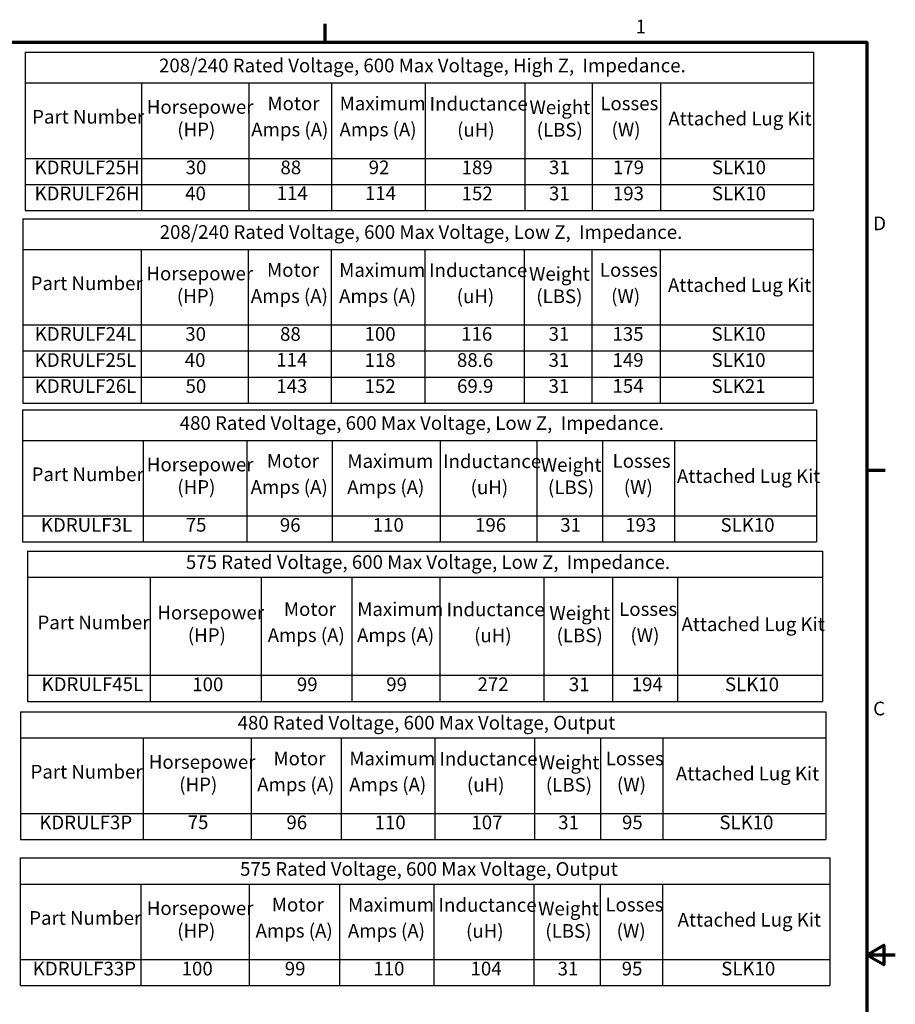
# Model space of a CAD drawing. Units: inches. Extents: x 0.05 to 2.15, y 0.02 to 1.67.
# Drawn here: x 1.38 to 2.15, y 0.81 to 1.67 of the extents above; entities that cross this region are included whole.
import ezdxf

# ---------------------------------------------------------------- set-up
doc = ezdxf.new("R2010")
doc.units = ezdxf.units.IN
doc.header["$LTSCALE"] = 0.1
doc.header["$MEASUREMENT"] = 0
doc.layers.get('0').update_dxf_attribs({"lineweight": 25})
doc.layers.add('Border (ANSI)', color=7, linetype='Continuous', lineweight=70)
doc.layers.add('Symbol (ANSI)', color=7, linetype='Continuous', lineweight=25)
doc.styles.add('Note Text (ANSI)', font='tahoma.ttf')

# ---------------------------------------------------------------- blocks, each defined once
blk = doc.blocks.new('Borders Default Border')
at = {"layer": 'Border (ANSI)'}
for p, q in [((16.5, 16.5), (16.5, 16.66)), ((21.25, 12.75), (21.41, 12.75))]:
    blk.add_line(p, q, dxfattribs=at)
at = {"layer": 'Border (ANSI)', "flags": 128}
for points in [[(0.75, 0.5), (0.75, 16.5), (21.25, 16.5), (21.25, 0.5), (0.75, 0.5)], [(21.5, 8.5), (21.25, 8.5), (21.4, 8.5866), (21.4, 8.4134), (21.25, 8.5)]]:
    blk.add_lwpolyline(points, dxfattribs=at)
at = {"layer": 'Border (ANSI)', "char_height": 0.12, "attachment_point": 7, "style": 'Note Text (ANSI)'}
for s, insert in [('1', (19.2229, 16.54)), ('D', (21.306, 14.815)), ('C', (21.3057, 10.5629))]:
    blk.add_mtext(s, dxfattribs=dict(at, insert=insert))
blk = doc.blocks.new('Table7')
at = {"layer": 'Symbol (ANSI)'}
for p, q in [((13.8722, 16.4124), (20.7824, 16.4124)), ((13.8722, 16.4124), (13.8722, 16.1445)), ((20.7824, 16.4124), (20.7824, 16.1445)), ((13.8722, 16.1445), (20.7824, 16.1445)), ((13.8722, 16.1445), (13.8722, 15.4823)), ((14.8907, 16.1445), (14.8907, 15.4823)), ((15.8312, 16.1445), (15.8312, 15.4823)), ((16.5563, 16.1445), (16.5563, 15.4823)), ((17.3784, 16.1445), (17.3784, 15.4823)), ((18.2507, 16.1445), (18.2507, 15.4823)), ((18.8415, 16.1445), (18.8415, 15.4823)), ((19.4407, 16.1445), (19.4407, 15.4823)), ((20.7824, 16.1445), (20.7824, 15.4823)), ((13.8722, 15.4823), (20.7824, 15.4823)), ((13.8722, 15.4823), (13.8722, 15.0253)), ((14.8907, 15.4823), (14.8907, 15.0253)), ((15.8312, 15.4823), (15.8312, 15.0253)), ((16.5563, 15.4823), (16.5563, 15.0253)), ((17.3784, 15.4823), (17.3784, 15.0253)), ((18.2507, 15.4823), (18.2507, 15.0253)), ((18.8415, 15.4823), (18.8415, 15.0253)), ((19.4407, 15.4823), (19.4407, 15.0253)), ((20.7824, 15.4823), (20.7824, 15.0253)), ((13.8722, 15.2538), (20.7824, 15.2538)), ((13.8722, 15.0253), (20.7824, 15.0253))]:
    blk.add_line(p, q, dxfattribs=at)
at = {"layer": 'Symbol (ANSI)', "char_height": 0.12, "attachment_point": 7, "style": 'Note Text (ANSI)'}
for s, insert in [('208/240 Rated Voltage, 600 Max Voltage, High Z,  Impedance.', (15.0447, 16.1988)), ('Horsepower', (14.9377, 15.8356)), ('Motor', (15.9952, 15.8662)), ('Maximum', (16.6282, 15.8658)), ('Inductance', (17.4171, 15.8635)), ('Weight', (18.2923, 15.832)), ('Losses', (18.9135, 15.8662)), ('Part Number', (13.9323, 15.7494)), ('Attached Lug Kit', (19.5104, 15.7337)), ('(HP)', (15.205, 15.638)), ('Amps (A)', (15.8533, 15.638)), ('Amps (A)', (16.6269, 15.6376)), ('(uH)', (17.6582, 15.6353)), ('(LBS)', (18.3558, 15.6353)), ('(W)', (19.0121, 15.638)), ('KDRULF25H', (13.9538, 15.3055)), ('30', (15.2786, 15.3055)), ('88', (16.1095, 15.3053)), ('92', (16.8827, 15.3056)), ('189', (17.6974, 15.3053)), ('31', (18.4637, 15.3055)), ('179', (19.024, 15.3057)), ('SLK10', (19.8921, 15.3056)), ('KDRULF26H', (13.9538, 15.077)), ('40', (15.274, 15.0771)), ('114', (16.0766, 15.0793)), ('114', (16.8502, 15.0793)), ('152', (17.6974, 15.077)), ('31', (18.4637, 15.077)), ('193', (19.024, 15.077)), ('SLK10', (19.8921, 15.0771))]:
    blk.add_mtext(s, dxfattribs=dict(at, insert=insert))
blk = doc.blocks.new('Table8')
at = {"layer": 'Symbol (ANSI)'}
for p, q in [((13.8477, 13.2787), (20.8092, 13.2787)), ((13.8477, 13.2787), (13.8477, 13.0107)), ((20.8092, 13.2787), (20.8092, 13.0107)), ((13.8477, 13.0107), (20.8092, 13.0107)), ((13.8477, 13.0107), (13.8477, 12.3485)), ((14.9067, 13.0107), (14.9067, 12.3485)), ((15.8158, 13.0107), (15.8158, 12.3485)), ((16.5619, 13.0107), (16.5619, 12.3485)), ((17.5087, 13.0107), (17.5087, 12.3485)), ((18.3571, 13.0107), (18.3571, 12.3485)), ((18.933, 13.0107), (18.933, 12.3485)), ((19.5645, 13.0107), (19.5645, 12.3485)), ((20.8092, 13.0107), (20.8092, 12.3485)), ((13.8477, 12.3485), (20.8092, 12.3485)), ((13.8477, 12.3485), (13.8477, 12.12)), ((14.9067, 12.3485), (14.9067, 12.12)), ((15.8158, 12.3485), (15.8158, 12.12)), ((16.5619, 12.3485), (16.5619, 12.12)), ((17.5087, 12.3485), (17.5087, 12.12)), ((18.3571, 12.3485), (18.3571, 12.12)), ((18.933, 12.3485), (18.933, 12.12)), ((19.5645, 12.3485), (19.5645, 12.12)), ((20.8092, 12.3485), (20.8092, 12.12)), ((13.8477, 12.12), (20.8092, 12.12))]:
    blk.add_line(p, q, dxfattribs=at)
at = {"layer": 'Symbol (ANSI)', "char_height": 0.12, "attachment_point": 7, "style": 'Note Text (ANSI)'}
for s, insert in [('480 Rated Voltage, 600 Max Voltage, Low Z,  Impedance.', (15.2262, 13.065)), ('Horsepower', (14.938, 12.7018)), ('Motor', (15.9903, 12.7325)), ('Maximum', (16.6961, 12.7321)), ('Inductance', (17.5354, 12.7298)), ('Weight', (18.3912, 12.6983)), ('Losses', (19.0211, 12.7325)), ('Part Number', (13.9281, 12.6157)), ('Attached Lug Kit', (19.5857, 12.5999)), ('(HP)', (15.2053, 12.5043)), ('Amps (A)', (15.8484, 12.5043)), ('Amps (A)', (16.6949, 12.5039)), ('(uH)', (17.7765, 12.5016)), ('(LBS)', (18.4548, 12.5016)), ('(W)', (19.1197, 12.5043)), ('KDRULF3L', (14.0092, 12.1718)), ('75', (15.2791, 12.173)), ('96', (16.1042, 12.1718)), ('110', (16.9182, 12.1718)), ('196', (17.8158, 12.1718)), ('31', (18.5627, 12.1718)), ('193', (19.1316, 12.1718)), ('SLK10', (19.9674, 12.1718))]:
    blk.add_mtext(s, dxfattribs=dict(at, insert=insert))
blk = doc.blocks.new('Table9')
at = {"layer": 'Symbol (ANSI)'}
for p, q in [((13.8903, 12.0399), (20.8616, 12.0399)), ((13.8903, 12.0399), (13.8903, 11.8113)), ((20.8616, 12.0399), (20.8616, 11.8113)), ((13.8903, 11.8113), (20.8616, 11.8113)), ((13.8903, 11.8113), (13.8903, 10.9515)), ((14.9664, 11.8113), (14.9664, 10.9515)), ((15.9407, 11.8113), (15.9407, 10.9515)), ((16.7355, 11.8113), (16.7355, 10.9515)), ((17.5079, 11.8113), (17.5079, 10.9515)), ((18.4192, 11.8113), (18.4192, 10.9515)), ((19.0219, 11.8113), (19.0219, 10.9515)), ((19.5909, 11.8113), (19.5909, 10.9515)), ((20.8616, 11.8113), (20.8616, 10.9515)), ((13.8903, 10.9515), (20.8616, 10.9515)), ((13.8903, 10.9515), (13.8903, 10.723)), ((14.9664, 10.9515), (14.9664, 10.723)), ((15.9407, 10.9515), (15.9407, 10.723)), ((16.7355, 10.9515), (16.7355, 10.723)), ((17.5079, 10.9515), (17.5079, 10.723)), ((18.4192, 10.9515), (18.4192, 10.723)), ((19.0219, 10.9515), (19.0219, 10.723)), ((19.5909, 10.9515), (19.5909, 10.723)), ((20.8616, 10.9515), (20.8616, 10.723)), ((13.8903, 10.723), (20.8616, 10.723))]:
    blk.add_line(p, q, dxfattribs=at)
at = {"layer": 'Symbol (ANSI)', "char_height": 0.12, "attachment_point": 7, "style": 'Note Text (ANSI)'}
for s, insert in [('575 Rated Voltage, 600 Max Voltage, Low Z,  Impedance.', (15.2804, 11.8459)), ('Motor', (16.1395, 11.4343)), ('Maximum', (16.7825, 11.4339)), ('Inductance', (17.566, 11.4316)), ('Weight', (18.4667, 11.4001)), ('Losses', (19.0787, 11.4343)), ('Part Number', (13.9792, 11.3175)), ('Horsepower', (15.0303, 11.4036)), ('Attached Lug Kit', (19.6251, 11.3017)), ('(HP)', (15.2976, 11.2061)), ('Amps (A)', (15.9976, 11.2061)), ('Amps (A)', (16.7812, 11.2057)), ('(uH)', (17.8071, 11.2034)), ('(LBS)', (18.5303, 11.2034)), ('(W)', (19.1773, 11.2061)), ('KDRULF45L', (14.0154, 10.776)), ('100', (15.3364, 10.7748)), ('99', (16.2534, 10.7749)), ('99', (17.037, 10.7749)), ('272', (17.8371, 10.776)), ('31', (18.6382, 10.7748)), ('194', (19.1893, 10.7749)), ('SLK10', (20.0068, 10.7748))]:
    blk.add_mtext(s, dxfattribs=dict(at, insert=insert))
blk = doc.blocks.new('Table10')
at = {"layer": 'Symbol (ANSI)'}
for p, q in [((13.8305, 10.6322), (20.892, 10.6322)), ((13.8305, 10.6322), (13.8305, 10.4036)), ((20.892, 10.6322), (20.892, 10.4036)), ((13.8305, 10.4036), (20.892, 10.4036)), ((13.8305, 10.4036), (13.8305, 9.7414)), ((14.9045, 10.4036), (14.9045, 9.7414)), ((15.8519, 10.4036), (15.8519, 9.7414)), ((16.6405, 10.4036), (16.6405, 9.7414)), ((17.4636, 10.4036), (17.4636, 9.7414)), ((18.3378, 10.4036), (18.3378, 9.7414)), ((18.9158, 10.4036), (18.9158, 9.7414)), ((19.4616, 10.4036), (19.4616, 9.7414)), ((20.892, 10.4036), (20.892, 9.7414)), ((13.8305, 9.7414), (20.892, 9.7414)), ((13.8305, 9.7414), (13.8305, 9.5129)), ((14.9045, 9.7414), (14.9045, 9.5129)), ((15.8519, 9.7414), (15.8519, 9.5129)), ((16.6405, 9.7414), (16.6405, 9.5129)), ((17.4636, 9.7414), (17.4636, 9.5129)), ((18.3378, 9.7414), (18.3378, 9.5129)), ((18.9158, 9.7414), (18.9158, 9.5129)), ((19.4616, 9.7414), (19.4616, 9.5129)), ((20.892, 9.7414), (20.892, 9.5129)), ((13.8305, 9.5129), (20.892, 9.5129))]:
    blk.add_line(p, q, dxfattribs=at)
at = {"layer": 'Symbol (ANSI)', "char_height": 0.12, "attachment_point": 7, "style": 'Note Text (ANSI)'}
for s, insert in [('480 Rated Voltage, 600 Max Voltage, Output', (15.7338, 10.4382)), ('Motor', (16.0477, 10.1254)), ('Maximum', (16.7129, 10.125)), ('Inductance', (17.5032, 10.1227)), ('Losses', (18.9611, 10.1254)), ('Horsepower', (14.955, 10.0947)), ('Weight', (18.373, 10.0912)), ('Part Number', (13.9184, 10.0086)), ('Attached Lug Kit', (19.5757, 9.9928)), ('(HP)', (15.2223, 9.8972)), ('Amps (A)', (15.9058, 9.8972)), ('Amps (A)', (16.7116, 9.8968)), ('(uH)', (17.7443, 9.8945)), ('(LBS)', (18.4365, 9.8945)), ('(W)', (19.0597, 9.8972)), ('KDRULF3P', (13.9951, 9.5647)), ('75', (15.296, 9.5659)), ('96', (16.1616, 9.5647)), ('110', (16.935, 9.5647)), ('107', (17.7836, 9.5647)), ('31', (18.5444, 9.5647)), ('95', (19.1041, 9.5647)), ('SLK10', (19.9574, 9.5647))]:
    blk.add_mtext(s, dxfattribs=dict(at, insert=insert))
blk = doc.blocks.new('Table11')
at = {"layer": 'Symbol (ANSI)'}
for p, q in [((13.8261, 9.3508), (20.9257, 9.3508)), ((13.8261, 9.3508), (13.8261, 9.1222)), ((20.9257, 9.3508), (20.9257, 9.1222)), ((13.8261, 9.1222), (20.9257, 9.1222)), ((13.8261, 9.1222), (13.8261, 8.46)), ((14.8851, 9.1222), (14.8851, 8.46)), ((15.8362, 9.1222), (15.8362, 8.46)), ((16.6278, 9.1222), (16.6278, 8.46)), ((17.4541, 9.1222), (17.4541, 8.46)), ((18.3316, 9.1222), (18.3316, 8.46)), ((18.9119, 9.1222), (18.9119, 8.46)), ((19.4598, 9.1222), (19.4598, 8.46)), ((20.9257, 9.1222), (20.9257, 8.46)), ((13.8261, 8.46), (20.9257, 8.46)), ((13.8261, 8.46), (13.8261, 8.2315)), ((14.8851, 8.46), (14.8851, 8.2315)), ((15.8362, 8.46), (15.8362, 8.2315)), ((16.6278, 8.46), (16.6278, 8.2315)), ((17.4541, 8.46), (17.4541, 8.2315)), ((18.3316, 8.46), (18.3316, 8.2315)), ((18.9119, 8.46), (18.9119, 8.2315)), ((19.4598, 8.46), (19.4598, 8.2315)), ((20.9257, 8.46), (20.9257, 8.2315)), ((13.8261, 8.2315), (20.9257, 8.2315))]:
    blk.add_line(p, q, dxfattribs=at)
at = {"layer": 'Symbol (ANSI)', "char_height": 0.12, "attachment_point": 7, "style": 'Note Text (ANSI)'}
for s, insert in [('575 Rated Voltage, 600 Max Voltage, Output', (15.7552, 9.1568)), ('Motor', (16.0335, 8.844)), ('Maximum', (16.7018, 8.8436)), ('Inductance', (17.4954, 8.8413)), ('Weight', (18.368, 8.8098)), ('Losses', (18.9582, 8.844)), ('Part Number', (13.9065, 8.7272)), ('Horsepower', (14.9374, 8.8133)), ('Attached Lug Kit', (19.5917, 8.7114)), ('(HP)', (15.2047, 8.6158)), ('Amps (A)', (15.8915, 8.6158)), ('Amps (A)', (16.7005, 8.6154)), ('(uH)', (17.7365, 8.6131)), ('(LBS)', (18.4315, 8.6131)), ('(W)', (19.0568, 8.6158)), ('KDRULF33P', (13.9382, 8.2833)), ('100', (15.2435, 8.2833)), ('99', (16.1473, 8.2834)), ('110', (16.9238, 8.2833)), ('104', (17.7757, 8.2833)), ('31', (18.5394, 8.2833)), ('95', (19.1012, 8.2833)), ('SLK10', (19.9734, 8.2833))]:
    blk.add_mtext(s, dxfattribs=dict(at, insert=insert))
blk = doc.blocks.new('Table12')
at = {"layer": 'Symbol (ANSI)'}
for p, q in [((13.8498, 14.9528), (20.7788, 14.9528)), ((13.8498, 14.9528), (13.8498, 14.6848)), ((20.7788, 14.9528), (20.7788, 14.6848)), ((13.8498, 14.6848), (20.7788, 14.6848)), ((13.8498, 14.6848), (13.8498, 14.0226)), ((14.8871, 14.6848), (14.8871, 14.0226)), ((15.8276, 14.6848), (15.8276, 14.0226)), ((16.5527, 14.6848), (16.5527, 14.0226)), ((17.3748, 14.6848), (17.3748, 14.0226)), ((18.2471, 14.6848), (18.2471, 14.0226)), ((18.8379, 14.6848), (18.8379, 14.0226)), ((19.4371, 14.6848), (19.4371, 14.0226)), ((20.7788, 14.6848), (20.7788, 14.0226)), ((13.8498, 14.0226), (20.7788, 14.0226)), ((13.8498, 14.0226), (13.8498, 13.3371)), ((14.8871, 14.0226), (14.8871, 13.3371)), ((15.8276, 14.0226), (15.8276, 13.3371)), ((16.5527, 14.0226), (16.5527, 13.3371)), ((17.3748, 14.0226), (17.3748, 13.3371)), ((18.2471, 14.0226), (18.2471, 13.3371)), ((18.8379, 14.0226), (18.8379, 13.3371)), ((19.4371, 14.0226), (19.4371, 13.3371)), ((20.7788, 14.0226), (20.7788, 13.3371)), ((13.8498, 13.7941), (20.7788, 13.7941)), ((13.8498, 13.5656), (20.7788, 13.5656)), ((13.8498, 13.3371), (20.7788, 13.3371))]:
    blk.add_line(p, q, dxfattribs=at)
at = {"layer": 'Symbol (ANSI)', "char_height": 0.12, "attachment_point": 7, "style": 'Note Text (ANSI)'}
for s, insert in [('208/240 Rated Voltage, 600 Max Voltage, Low Z,  Impedance.', (15.0509, 14.7391)), ('Horsepower', (14.9341, 14.3759)), ('Motor', (15.9916, 14.4066)), ('Maximum', (16.6245, 14.4062)), ('Inductance', (17.4135, 14.4039)), ('Weight', (18.2887, 14.3724)), ('Losses', (18.9098, 14.4066)), ('Part Number', (13.9193, 14.2898)), ('Attached Lug Kit', (19.5068, 14.274)), ('(HP)', (15.2014, 14.1783)), ('Amps (A)', (15.8497, 14.1783)), ('Amps (A)', (16.6233, 14.178)), ('(uH)', (17.6546, 14.1757)), ('(LBS)', (18.3522, 14.1757)), ('(W)', (19.0084, 14.1783)), ('KDRULF24L', (13.9554, 13.8458)), ('30', (15.275, 13.8458)), ('88', (16.1059, 13.8457)), ('100', (16.8466, 13.8459)), ('116', (17.6938, 13.846)), ('31', (18.4601, 13.8458)), ('135', (19.0204, 13.8458)), ('SLK10', (19.8885, 13.8459)), ('KDRULF25L', (13.9554, 13.6173)), ('40', (15.2704, 13.6174)), ('114', (16.073, 13.6197)), ('118', (16.8466, 13.6171)), ('88.6', (17.6567, 13.6171)), ('31', (18.4601, 13.6173)), ('149', (19.0204, 13.6175)), ('SLK10', (19.8885, 13.6174)), ('KDRULF26L', (13.9554, 13.3888)), ('50', (15.2772, 13.3889)), ('143', (16.073, 13.3888)), ('152', (16.8466, 13.3888)), ('69.9', (17.6576, 13.3889)), ('31', (18.4601, 13.3888)), ('SLK21', (19.8885, 13.389)), ('154', (19.0204, 13.3899))]:
    blk.add_mtext(s, dxfattribs=dict(at, insert=insert))

msp = doc.modelspace()

# ---------------------------------------------------------------- block references
at = {"xscale": 0.1, "yscale": 0.1, "zscale": 0.1}
for name in ['Borders Default Border', 'Table7', 'Table12', 'Table8', 'Table9', 'Table10', 'Table11']:
    msp.add_blockref(name, (0, 0), dxfattribs=at)

doc.saveas('drawing.dxf')
